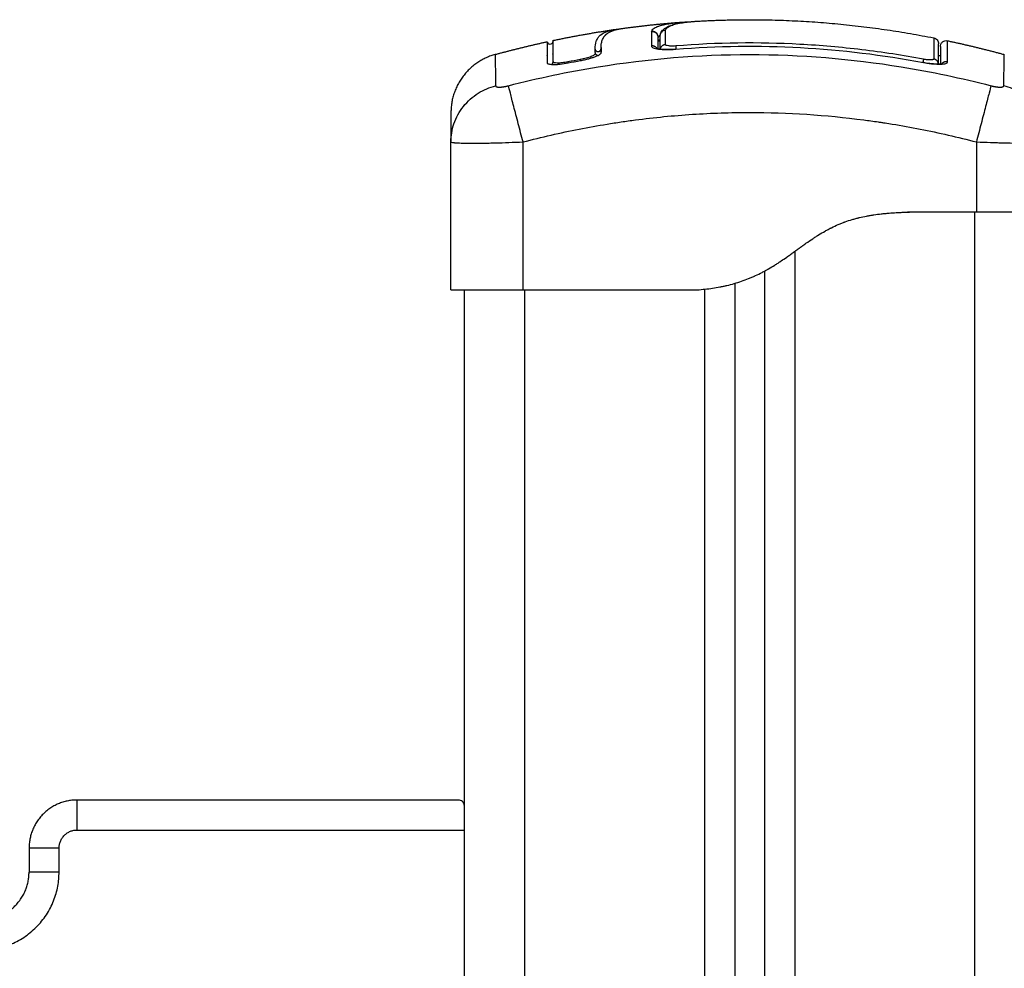
# Model space of a CAD drawing. Units: millimetres. Extents: x 100.6 to 112.2, y 1467 to 1477.3.
# Drawn here: x 103.7 to 103.9, y 1474.8 to 1474.9 of the extents above; entities that cross this region are included whole.
import ezdxf

# ---------------------------------------------------------------- set-up
doc = ezdxf.new("R2010")
doc.units = ezdxf.units.MM

# ---------------------------------------------------------------- blocks, each defined once
blk = doc.blocks.new('g421 opsi 2')
for points, degree in [([(13.91187, 3.28054), (13.91676, 3.28121), (13.92164, 3.28156)], 2), ([(13.92164, 3.28156), (13.92165, 3.28156), (13.92166, 3.28156), (13.92167, 3.28156)], 3), ([(13.92167, 3.28156), (13.92167, 3.28156), (13.92168, 3.28156), (13.92168, 3.28156)], 3), ([(13.92168, 3.28156), (13.92211, 3.28159), (13.92256, 3.28162), (13.923, 3.28163)], 3), ([(13.90007, 3.2785), (13.90544, 3.27963), (13.91082, 3.2804)], 2), ([(13.91082, 3.2804), (13.91099, 3.28042), (13.91117, 3.28045), (13.91136, 3.28047)], 3), ([(13.91647, 3.28001), (13.91647, 3.28), (13.91647, 3.28), (13.91647, 3.28)], 3), ([(13.91647, 3.28), (13.91647, 3.27942), (13.91647, 3.27862), (13.91647, 3.27759)], 3), ([(13.91647, 3.28), (13.91647, 3.28), (13.91647, 3.28), (13.91647, 3.28)], 3), ([(13.9179, 3.27946), (13.91774, 3.27932), (13.91764, 3.27917), (13.91758, 3.27902)], 3), ([(13.91788, 3.27924), (13.91788, 3.27871), (13.91788, 3.27799), (13.91788, 3.2771)], 3), ([(13.91879, 3.27782), (13.91879, 3.27884), (13.91879, 3.27964), (13.91879, 3.28022)], 3), ([(13.89043, 3.27616), (13.89476, 3.27734), (13.89909, 3.27829)], 2), ([(13.89909, 3.27829), (13.89909, 3.27828), (13.89909, 3.27713), (13.89909, 3.27482)], 3), ([(13.91758, 3.27901), (13.91758, 3.27901), (13.91758, 3.27902), (13.91758, 3.27902)], 3), ([(13.91758, 3.27715), (13.91758, 3.27792), (13.91758, 3.27854), (13.91758, 3.27901)], 3), ([(13.91788, 3.27857), (13.91778, 3.27856), (13.91768, 3.27855), (13.91758, 3.27854)], 3), ([(13.91788, 3.27838), (13.91778, 3.27837), (13.91768, 3.27836), (13.91758, 3.27835)], 3), ([(13.9205, 3.27705), (13.93445, 3.27816), (13.9482, 3.27737), (13.96176, 3.27484)], 3), ([(13.96578, 3.27845), (13.9705, 3.27745), (13.97522, 3.27616)], 2), ([(13.96578, 3.27842), (13.96578, 3.27844), (13.96578, 3.27845), (13.96578, 3.27845)], 3), ([(13.8991, 3.27601), (13.89909, 3.27603), (13.89909, 3.27604), (13.89909, 3.27606)], 3), ([(13.90008, 3.27623), (13.90007, 3.27624), (13.90007, 3.27625), (13.90007, 3.27626)], 3), ([(13.90714, 3.27638), (13.9071, 3.27662), (13.90709, 3.27684), (13.90708, 3.27706)], 3), ([(13.90812, 3.27654), (13.90809, 3.27678), (13.90807, 3.277), (13.90807, 3.27721)], 3), ([(13.90808, 3.27713), (13.90808, 3.27713), (13.90807, 3.27713), (13.90807, 3.27712)], 3), ([(13.90808, 3.27731), (13.90808, 3.27731), (13.90808, 3.27731), (13.90808, 3.27731)], 3), ([(13.90808, 3.27714), (13.90808, 3.27696), (13.9081, 3.27676), (13.90812, 3.27654)], 3), ([(13.96458, 3.27593), (13.96447, 3.27594), (13.96436, 3.27594), (13.96425, 3.27595)], 3), ([(13.89909, 3.27482), (13.89909, 3.27481), (13.89909, 3.2748), (13.89909, 3.27479)], 3), ([(13.90007, 3.27502), (13.90007, 3.27502), (13.90007, 3.27501), (13.90007, 3.275)], 3), ([(13.90008, 3.27492), (13.90008, 3.27495), (13.90007, 3.27498), (13.90007, 3.275)], 3), ([(13.90008, 3.27498), (13.90008, 3.27496), (13.90008, 3.27494), (13.90008, 3.27492)], 3), ([(13.90256, 3.27498), (13.90324, 3.27512), (13.90393, 3.27525), (13.90461, 3.27537)], 3), ([(13.9026, 3.27477), (13.90328, 3.2749), (13.90397, 3.27503), (13.90465, 3.27515)], 3), ([(13.88308, 3.2616), (13.88308, 3.26162), (13.88308, 3.26163), (13.88308, 3.26164)], 3), ([(13.88308, 3.23696), (13.88308, 3.24928), (13.88308, 3.2616)], 2), ([(13.89508, 3.23696), (13.89508, 3.24928), (13.89508, 3.2616)], 2), ([(13.97058, 3.2616), (13.97058, 3.25578), (13.97058, 3.24996)], 2), ([(13.95908, 3.24996), (13.96483, 3.24996), (13.97058, 3.24996)], 2), ([(13.97033, 3.07742), (13.97033, 3.16369), (13.97033, 3.24996)], 2), ([(13.94033, 3.24335), (13.94033, 3.16257), (13.94033, 3.08178)], 2), ([(13.93533, 3.08194), (13.93533, 3.16102), (13.93533, 3.2401)], 2), ([(13.88533, 3.07283), (13.88533, 3.1549), (13.88533, 3.23696)], 2), ([(13.89508, 3.23696), (13.90858, 3.23696), (13.92208, 3.23696)], 2), ([(13.89533, 3.23696), (13.89533, 3.15719), (13.89533, 3.07742)], 2), ([(13.92208, 3.23696), (13.92308, 3.23696), (13.92408, 3.23696)], 2), ([(13.92533, 3.08178), (13.92533, 3.15943), (13.92533, 3.23707)], 2), ([(13.93033, 3.23803), (13.93033, 3.15999), (13.93033, 3.08194)], 2), ([(13.88433, 3.15196), (13.85258, 3.15196), (13.82083, 3.15196)], 2), ([(13.82083, 3.14696), (13.85308, 3.14696), (13.88533, 3.14696)], 2), ([(13.81283, 3.14396), (13.81283, 3.14196), (13.81283, 3.13996)], 2), ([(13.81783, 3.13996), (13.81783, 3.14196), (13.81783, 3.14396)], 2)]:
    blk.add_open_spline(points, degree=degree)
for points, degree, knots in [([(13.91647, 3.28001), (13.91653, 3.28014), (13.91661, 3.28026), (13.91678, 3.28042), (13.91687, 3.2805), (13.917, 3.28059), (13.91707, 3.28063), (13.9171, 3.28065), (13.91712, 3.28066), (13.91713, 3.28066), (13.91713, 3.28066), (13.91723, 3.28072), (13.91738, 3.28079), (13.91755, 3.28085), (13.91766, 3.2809), (13.91772, 3.28092), (13.91792, 3.28098), (13.91812, 3.28104), (13.91839, 3.28111), (13.91853, 3.28114), (13.91859, 3.28116), (13.91864, 3.28116), (13.91866, 3.28117), (13.91884, 3.28121), (13.9191, 3.28126), (13.91944, 3.28131), (13.91961, 3.28134), (13.9197, 3.28135), (13.91974, 3.28136), (13.91976, 3.28136), (13.91978, 3.28137), (13.91998, 3.28139), (13.92028, 3.28143), (13.92067, 3.28147), (13.92087, 3.28149), (13.92097, 3.2815), (13.92102, 3.28151), (13.92105, 3.28151), (13.92107, 3.28151), (13.92125, 3.28153), (13.92144, 3.28155), (13.92164, 3.28156)], 3, [-48.2194, -48.2194, -48.2194, -48.2194, -45.205687, -45.205687, -43.698831, -42.945403, -42.568689, -42.380332, -42.286153, -42.286153, -42.191975, -42.191975, -40.685118, -39.93169, -39.93169, -39.178262, -39.178262, -37.671406, -36.917978, -36.541264, -36.352907, -36.352907, -36.16455, -36.16455, -34.657694, -33.904265, -33.527551, -33.339194, -33.245016, -33.245016, -33.150837, -33.150837, -31.643981, -30.890553, -30.513839, -30.325482, -30.231303, -30.231303, -30.137125, -30.137125, -28.793748, -28.793748, -28.793748, -28.793748]), ([(13.91797, 3.27965), (13.918, 3.27972), (13.91804, 3.27981), (13.9181, 3.27991), (13.91817, 3.28001), (13.91825, 3.28011), (13.91833, 3.2802), (13.91834, 3.28022), (13.91835, 3.28023), (13.91836, 3.28023), (13.91855, 3.28043), (13.91877, 3.2806), (13.91902, 3.28073), (13.91927, 3.28087), (13.91954, 3.28098), (13.91984, 3.28107), (13.92015, 3.28117), (13.92048, 3.28126), (13.92085, 3.28133), (13.92123, 3.28141), (13.92163, 3.28147), (13.92207, 3.28153), (13.9225, 3.28159), (13.92297, 3.28163), (13.92344, 3.28167), (13.92372, 3.28169), (13.924, 3.28171), (13.92429, 3.28173)], 3, [0.394464, 0.394464, 0.394464, 0.394464, 1.534374, 1.534374, 1.534374, 2.918659, 2.918659, 2.918659, 3.07008, 3.07008, 3.07008, 6.115249, 6.115249, 6.115249, 9.135208, 9.135208, 9.135208, 12.157654, 12.157654, 12.157654, 15.207506, 15.207506, 15.207506, 18.262984, 18.262984, 18.262984, 20.035796, 20.035796, 20.035796, 20.035796]), ([(13.91879, 3.28022), (13.91889, 3.28047), (13.9191, 3.28069), (13.91965, 3.28097), (13.91988, 3.28106), (13.92041, 3.28122), (13.92072, 3.2813), (13.92142, 3.28143), (13.92182, 3.2815), (13.92266, 3.2816), (13.92311, 3.28165), (13.92381, 3.2817), (13.92405, 3.28172), (13.92429, 3.28173)], 3, [-48.143479, -48.143479, -48.143479, -48.143479, -42.125544, -42.125544, -39.116577, -39.116577, -36.107609, -36.107609, -33.098642, -33.098642, -30.089674, -30.089674, -28.563176, -28.563176, -28.563176, -28.563176]), ([(13.92429, 3.28173), (13.92856, 3.28196), (13.93283, 3.28196), (13.94815, 3.28196), (13.96347, 3.27893)], 2, [42.083964, 42.083964, 42.083964, 50.800269, 50.800269, 82.091521, 82.091521, 82.091521]), ([(13.90708, 3.27706), (13.90708, 3.27755), (13.90714, 3.27799), (13.90736, 3.27857), (13.90745, 3.27875), (13.90766, 3.27908), (13.90779, 3.27923), (13.90824, 3.27965), (13.90864, 3.27987), (13.9095, 3.28015), (13.90984, 3.28023), (13.91041, 3.28034), (13.91061, 3.28037), (13.91082, 3.2804)], 3, [-62.573103, -62.573103, -62.573103, -62.573103, -54.751465, -54.751465, -50.840646, -50.840646, -46.929827, -46.929827, -39.10819, -39.10819, -35.197371, -35.197371, -33.267354, -33.267354, -33.267354, -33.267354]), ([(13.90807, 3.27721), (13.90807, 3.27746), (13.90808, 3.27769), (13.90815, 3.27814), (13.90821, 3.27834), (13.90832, 3.27864), (13.90838, 3.27878), (13.90846, 3.27893), (13.90851, 3.27901), (13.90853, 3.27904), (13.90854, 3.27906), (13.90855, 3.27907), (13.90855, 3.27908), (13.90855, 3.27908), (13.90861, 3.27917), (13.90867, 3.27925), (13.90877, 3.27936), (13.90882, 3.27942), (13.90889, 3.27948), (13.90892, 3.27951), (13.90893, 3.27952), (13.90894, 3.27953), (13.90895, 3.27953), (13.90895, 3.27954), (13.90903, 3.27961), (13.90912, 3.27968), (13.90926, 3.27977), (13.90933, 3.27982), (13.90942, 3.27987), (13.90946, 3.27989), (13.90948, 3.2799), (13.90949, 3.27991), (13.9095, 3.27991), (13.9095, 3.27991), (13.90962, 3.27997), (13.90974, 3.28003), (13.90993, 3.2801), (13.91003, 3.28014), (13.91015, 3.28018), (13.91021, 3.2802), (13.91024, 3.28021), (13.91025, 3.28021), (13.91026, 3.28022), (13.91027, 3.28022), (13.91042, 3.28027), (13.91059, 3.28031), (13.91085, 3.28037), (13.91098, 3.2804), (13.91114, 3.28043), (13.91121, 3.28044), (13.91126, 3.28045), (13.91128, 3.28045), (13.91148, 3.28049), (13.91167, 3.28052), (13.91187, 3.28054)], 3, [0, 0, 0, 0, 4.01003, 4.01003, 8.020059, 8.020059, 10.025074, 11.027582, 11.528836, 11.779462, 11.904776, 11.967433, 11.967433, 12.030089, 12.030089, 14.035104, 14.035104, 15.037612, 15.538865, 15.789492, 15.914806, 15.977462, 15.977462, 16.040119, 16.040119, 18.045134, 18.045134, 19.047641, 19.548895, 19.799522, 19.924835, 19.987492, 19.987492, 20.050149, 20.050149, 22.055164, 22.055164, 23.057671, 23.558925, 23.809552, 23.934865, 23.997522, 23.997522, 24.060178, 24.060178, 26.065193, 26.065193, 27.067701, 27.568955, 27.819581, 27.819581, 28.070208, 28.070208, 29.862664, 29.862664, 29.862664, 29.862664]), ([(13.91647, 3.28), (13.9166, 3.28001), (13.91673, 3.28), (13.917, 3.27992), (13.91713, 3.27985), (13.91734, 3.27967), (13.91741, 3.27957), (13.91747, 3.27946)], 3, [0, 0, 0, 0, 0.420389, 0.420389, 0.840777, 0.840777, 1.19984, 1.19984, 1.19984, 1.19984]), ([(13.91796, 3.27963), (13.91795, 3.27962), (13.91795, 3.27961), (13.9179, 3.27948), (13.91788, 3.27936), (13.91788, 3.27924)], 3, [-0.4062392, -0.4062392, -0.4062392, -0.4062392, -0.3724054, -0.3724054, 0, 0, 0, 0]), ([(13.91879, 3.28022), (13.91866, 3.28021), (13.91854, 3.28018), (13.91832, 3.28007), (13.91822, 3.28), (13.91806, 3.27982), (13.918, 3.27973), (13.91796, 3.27963)], 3, [-1.489622, -1.489622, -1.489622, -1.489622, -1.117216, -1.117216, -0.744811, -0.744811, -0.406239, -0.406239, -0.406239, -0.406239]), ([(13.89909, 3.27829), (13.89909, 3.27828), (13.89909, 3.27827), (13.89909, 3.27827), (13.8991, 3.27825), (13.89911, 3.27823), (13.89911, 3.27821), (13.89921, 3.27795), (13.8995, 3.27782), (13.89976, 3.27793), (13.89986, 3.27797), (13.89995, 3.27804), (13.90003, 3.27817), (13.90005, 3.27821), (13.90006, 3.27828), (13.90007, 3.2783), (13.90008, 3.27834), (13.90008, 3.27837), (13.90008, 3.27839), (13.90008, 3.27839), (13.90008, 3.27839)], 3, [37.492041, 37.492041, 37.492041, 37.492041, 37.804525, 37.804525, 37.804525, 38.804525, 38.804525, 38.804525, 39.673393, 39.673393, 39.673393, 39.999987, 39.999987, 40.138658, 40.138658, 40.207259, 40.207259, 40.274592, 40.274592, 40.27728, 40.27728, 40.27728, 40.27728]), ([(13.90007, 3.27849), (13.90007, 3.27849), (13.90007, 3.27847), (13.90007, 3.27829), (13.90007, 3.27791), (13.90007, 3.27675), (13.90007, 3.27597), (13.90007, 3.27502)], 3, [25.23766, 25.23766, 25.23766, 25.23766, 29.714822, 29.714822, 44.572232, 44.572232, 59.429643, 59.429643, 59.429643, 59.429643]), ([(13.90007, 3.27849), (13.90007, 3.27848), (13.90007, 3.27847), (13.90007, 3.27845), (13.90007, 3.27843), (13.90008, 3.27841), (13.90008, 3.27839)], 3, [2.136223, 2.136223, 2.136223, 2.136223, 2.791983, 2.791983, 2.791983, 3.763832, 3.763832, 3.763832, 3.763832]), ([(13.91647, 3.27759), (13.91647, 3.27753), (13.9165, 3.27748), (13.9166, 3.27738), (13.91667, 3.27733), (13.91687, 3.27724), (13.917, 3.27721), (13.91729, 3.27713), (13.91745, 3.2771), (13.91801, 3.27703), (13.91846, 3.277), (13.91944, 3.27699), (13.91997, 3.27701), (13.9205, 3.27705)], 3, [0, 0, 0, 0, 0.799542, 0.799542, 1.599084, 1.599084, 2.398625, 2.398625, 3.198167, 3.198167, 4.797251, 4.797251, 6.396334, 6.396334, 6.396334, 6.396334]), ([(13.9205, 3.27759), (13.92039, 3.27758), (13.92027, 3.27757), (13.92005, 3.27756), (13.91994, 3.27756), (13.91974, 3.27757), (13.91964, 3.27757), (13.91945, 3.27758), (13.91936, 3.27759), (13.91913, 3.27762), (13.919, 3.27765), (13.91887, 3.27771), (13.91884, 3.27773), (13.9188, 3.27777), (13.91879, 3.27779), (13.91879, 3.27782)], 3, [0, 0, 0, 0, 0.339346, 0.339346, 0.678693, 0.678693, 1.018039, 1.018039, 1.357385, 1.357385, 2.036078, 2.036078, 2.375424, 2.375424, 2.714771, 2.714771, 2.714771, 2.714771]), ([(13.96176, 3.27538), (13.95835, 3.27601), (13.95493, 3.27654), (13.94806, 3.27737), (13.94462, 3.27767), (13.93429, 3.27823), (13.9274, 3.27814), (13.9205, 3.27759)], 3, [0, 0, 0, 0, 10.3642, 10.3642, 20.728401, 20.728401, 41.456802, 41.456802, 41.456802, 41.456802]), ([(13.96347, 3.27893), (13.96347, 3.27893), (13.96347, 3.27892), (13.96347, 3.27884), (13.96347, 3.27873), (13.96347, 3.27838), (13.96347, 3.27815), (13.96347, 3.27757), (13.96347, 3.27722), (13.96347, 3.2764), (13.96347, 3.27594), (13.96347, 3.27542)], 3, [-33.185409, -33.185409, -33.185409, -33.185409, -29.89644, -29.89644, -22.42233, -22.42233, -14.94822, -14.94822, -7.47411, -7.47411, 0, 0, 0, 0]), ([(13.96347, 3.27893), (13.9637, 3.27888), (13.9639, 3.27876), (13.9642, 3.2784), (13.96428, 3.27818), (13.96428, 3.27795)], 3, [0.000006, 0.000006, 0.000006, 0.000006, 0.701337, 0.701337, 1.402497, 1.402497, 1.402497, 1.402497]), ([(13.96428, 3.2746), (13.96428, 3.27557), (13.96428, 3.27633), (13.96428, 3.27717), (13.96428, 3.2774), (13.96428, 3.27775), (13.96428, 3.27786), (13.96428, 3.27794), (13.96428, 3.27795), (13.96428, 3.27795)], 3, [0.686045, 0.686045, 0.686045, 0.686045, 14.856214, 14.856214, 22.284321, 22.284321, 29.712427, 29.712427, 33.013776, 33.013776, 33.013776, 33.013776]), ([(13.96458, 3.27748), (13.96458, 3.27749), (13.96458, 3.27753), (13.96458, 3.27756), (13.96458, 3.27759), (13.96459, 3.27766), (13.9646, 3.2777), (13.96463, 3.27779), (13.96464, 3.27784), (13.96473, 3.27803), (13.96483, 3.27815), (13.96518, 3.27844), (13.96549, 3.27852), (13.96578, 3.27845)], 3, [0.00006, 0.00006, 0.00006, 0.00006, 0.050627, 0.050627, 0.118147, 0.118147, 0.260792, 0.260792, 0.410126, 0.410126, 0.888256, 0.888256, 1.814782, 1.814782, 1.814782, 1.814782]), ([(13.96458, 3.27748), (13.96458, 3.27748), (13.96458, 3.27747), (13.96458, 3.27746), (13.96458, 3.27745), (13.96458, 3.27739), (13.96458, 3.27722), (13.96458, 3.27687), (13.96458, 3.27665), (13.96458, 3.27653), (13.96458, 3.27648), (13.96458, 3.27644), (13.96458, 3.27643), (13.96458, 3.27595), (13.96458, 3.27536), (13.96458, 3.27461)], 3, [26.395686, 26.395686, 26.395686, 26.395686, 27.835643, 27.835643, 29.691352, 29.691352, 37.11419, 40.825609, 42.681319, 43.609174, 44.073101, 44.073101, 44.537028, 44.537028, 56.257569, 56.257569, 56.257569, 56.257569]), ([(13.96578, 3.27494), (13.96578, 3.27603), (13.96578, 3.27685), (13.96578, 3.27771), (13.96578, 3.27793), (13.96578, 3.27818), (13.96578, 3.27828), (13.96578, 3.27836), (13.96578, 3.27839), (13.96578, 3.27841), (13.96578, 3.27841), (13.96578, 3.27841), (13.96578, 3.27842), (13.96578, 3.27842)], 3, [0, 0, 0, 0, 14.939827, 14.939827, 22.409741, 22.409741, 26.144698, 28.012176, 28.945915, 29.412785, 29.64622, 29.762937, 29.821296, 29.821296, 29.821296, 29.821296]), ([(13.89043, 3.27616), (13.89043, 3.27613), (13.89045, 3.275), (13.8905, 3.27223), (13.89052, 3.27096)], 3, [41.229946, 41.229946, 41.229946, 41.229946, 66.086071, 81.421962, 81.421962, 81.421962, 81.421962]), ([(13.89265, 3.27096), (13.89757, 3.27223), (13.9108, 3.27504), (13.93283, 3.27685), (13.95485, 3.27504), (13.96809, 3.27223), (13.97301, 3.27096)], 3, [0, 0, 0, 0, 15.335891, 40.710981, 66.086071, 81.421962, 81.421962, 81.421962, 81.421962]), ([(13.90461, 3.27537), (13.90495, 3.27543), (13.90529, 3.27551), (13.90591, 3.27568), (13.90619, 3.27577), (13.90666, 3.27596), (13.90684, 3.27605), (13.90709, 3.27623), (13.90715, 3.27631), (13.90714, 3.27638)], 3, [-4.193273, -4.193273, -4.193273, -4.193273, -3.144955, -3.144955, -2.096636, -2.096636, -1.048318, -1.048318, 0, 0, 0, 0]), ([(13.90465, 3.27515), (13.90489, 3.2752), (13.90512, 3.27524), (13.90546, 3.27532), (13.90557, 3.27535), (13.9058, 3.2754), (13.90591, 3.27543), (13.90623, 3.27552), (13.90643, 3.27558), (13.90672, 3.27567), (13.90681, 3.2757), (13.90698, 3.27577), (13.90707, 3.2758), (13.90731, 3.2759), (13.90745, 3.27596), (13.9077, 3.27609), (13.9078, 3.27615), (13.90797, 3.27627), (13.90803, 3.27633), (13.90811, 3.27644), (13.90813, 3.27649), (13.90812, 3.27654)], 3, [0, 0, 0, 0, 0.717066, 0.717066, 1.075599, 1.075599, 1.434132, 1.434132, 2.151198, 2.151198, 2.509731, 2.509731, 2.868264, 2.868264, 3.58533, 3.58533, 4.302396, 4.302396, 5.019462, 5.019462, 5.736529, 5.736529, 5.736529, 5.736529]), ([(13.90808, 3.27731), (13.90808, 3.27728), (13.90808, 3.27724), (13.90808, 3.27721), (13.90808, 3.27719), (13.90808, 3.27716), (13.90808, 3.27714)], 3, [62.058969, 62.058969, 62.058969, 62.058969, 62.678022, 62.678022, 62.678022, 63.077387, 63.077387, 63.077387, 63.077387]), ([(13.91727, 3.27724), (13.91727, 3.27724), (13.91727, 3.27724), (13.91727, 3.27723), (13.91729, 3.27723), (13.91736, 3.2772), (13.91756, 3.27715), (13.9177, 3.27712), (13.91786, 3.2771), (13.91802, 3.27708), (13.91821, 3.27706), (13.91841, 3.27705), (13.91861, 3.27704), (13.91884, 3.27703), (13.91907, 3.27703), (13.9193, 3.27702), (13.91955, 3.27703), (13.9198, 3.27704), (13.92003, 3.27705), (13.92026, 3.27706), (13.9205, 3.27708)], 3, [1.578721, 1.578721, 1.578721, 1.578721, 1.709993, 1.709993, 1.709993, 2.450933, 2.450933, 3.200824, 3.200824, 3.200824, 3.963949, 3.963949, 3.963949, 4.728213, 4.728213, 4.728213, 5.496696, 5.496696, 5.496696, 6.202763, 6.202763, 6.202763, 6.202763]), ([(13.97514, 3.27096), (13.97516, 3.27223), (13.9752, 3.275), (13.97522, 3.27612), (13.97522, 3.27616)], 3, [0, 0, 0, 0, 15.335891, 40.121022, 40.121022, 40.121022, 40.121022]), ([(13.89909, 3.27479), (13.8991, 3.27475), (13.89912, 3.27472), (13.89918, 3.27467), (13.8992, 3.27465), (13.89927, 3.27462), (13.89931, 3.27461), (13.89953, 3.27454), (13.89978, 3.2745), (13.90028, 3.2745), (13.90046, 3.2745), (13.90084, 3.27452), (13.90105, 3.27454), (13.90169, 3.27461), (13.90214, 3.27468), (13.9026, 3.27477)], 3, [0.154826, 0.154826, 0.154826, 0.154826, 0.697048, 0.697048, 1.045573, 1.045573, 1.394097, 1.394097, 2.788194, 2.788194, 3.485242, 3.485242, 4.182291, 4.182291, 5.576388, 5.576388, 5.576388, 5.576388]), ([(13.90007, 3.275), (13.90008, 3.27494), (13.90014, 3.27489), (13.90038, 3.27482), (13.90056, 3.2748), (13.90102, 3.27479), (13.9013, 3.2748), (13.90191, 3.27487), (13.90223, 3.27492), (13.90256, 3.27498)], 3, [-3.858351, -3.858351, -3.858351, -3.858351, -2.976949, -2.976949, -1.984632, -1.984632, -0.992316, -0.992316, 0, 0, 0, 0]), ([(13.96347, 3.27542), (13.96347, 3.2754), (13.96346, 3.27537), (13.96341, 3.27534), (13.96338, 3.27532), (13.9633, 3.27529), (13.96324, 3.27528), (13.96312, 3.27526), (13.96305, 3.27526), (13.96281, 3.27525), (13.96262, 3.27526), (13.9622, 3.2753), (13.96198, 3.27533), (13.96176, 3.27538)], 3, [0, 0, 0, 0, 0.339743, 0.339743, 0.679486, 0.679486, 1.019228, 1.019228, 1.358971, 1.358971, 2.038457, 2.038457, 2.717942, 2.717942, 2.717942, 2.717942]), ([(13.96176, 3.27484), (13.96202, 3.27479), (13.96228, 3.27475), (13.9628, 3.27467), (13.96305, 3.27464), (13.96378, 3.27457), (13.96423, 3.27455), (13.96479, 3.27456), (13.96496, 3.27458), (13.96525, 3.27462), (13.96538, 3.27464), (13.96558, 3.27471), (13.96565, 3.27475), (13.96576, 3.27484), (13.96578, 3.27489), (13.96578, 3.27494)], 3, [0, 0, 0, 0, 0.798423, 0.798423, 1.596845, 1.596845, 3.19369, 3.19369, 3.992113, 3.992113, 4.790536, 4.790536, 5.588958, 5.588958, 6.387381, 6.387381, 6.387381, 6.387381]), ([(13.96176, 3.27487), (13.96225, 3.27477), (13.96274, 3.2747), (13.96319, 3.27466), (13.96342, 3.27463), (13.96364, 3.27462), (13.96384, 3.27461), (13.96405, 3.2746), (13.96423, 3.2746), (13.96439, 3.2746), (13.96455, 3.27461), (13.96469, 3.27462), (13.96479, 3.27463), (13.96489, 3.27465), (13.96495, 3.27467), (13.96496, 3.27467), (13.96497, 3.27467), (13.96497, 3.27467), (13.96497, 3.27467)], 3, [0, 0, 0, 0, 1.500508, 1.500508, 1.500508, 2.255679, 2.255679, 2.255679, 3.013257, 3.013257, 3.013257, 3.761639, 3.761639, 3.761639, 4.496974, 4.496974, 4.496974, 4.565127, 4.565127, 4.565127, 4.565127]), ([(13.88308, 3.26164), (13.88308, 3.26261), (13.88324, 3.26364), (13.88375, 3.26514), (13.88397, 3.26564), (13.8845, 3.26661), (13.88481, 3.26707), (13.8855, 3.26794), (13.88588, 3.26835), (13.88671, 3.26909), (13.88715, 3.26942), (13.88854, 3.27029), (13.88953, 3.27071), (13.89052, 3.27096)], 3, [-13.112907, -13.112907, -13.112907, -13.112907, -9.866303, -9.866303, -8.221919, -8.221919, -6.577535, -6.577535, -4.933151, -4.933151, -3.288768, -3.288768, 0, 0, 0, 0]), ([(13.89508, 3.2616), (13.89482, 3.26259), (13.89455, 3.26363), (13.89416, 3.26514), (13.89403, 3.26564), (13.89378, 3.26661), (13.89366, 3.26707), (13.89343, 3.26794), (13.89332, 3.26835), (13.89313, 3.26909), (13.89305, 3.26942), (13.89282, 3.27029), (13.89271, 3.27071), (13.89265, 3.27096)], 3, [0, 0, 0, 0, 3.288716, 3.288716, 4.933073, 4.933073, 6.577431, 6.577431, 8.221789, 8.221789, 9.866147, 9.866147, 13.154862, 13.154862, 13.154862, 13.154862]), ([(13.97301, 3.27096), (13.97294, 3.27071), (13.97283, 3.27029), (13.97261, 3.26942), (13.97252, 3.26909), (13.97233, 3.26835), (13.97222, 3.26794), (13.972, 3.26707), (13.97188, 3.26661), (13.97163, 3.26564), (13.9715, 3.26514), (13.9711, 3.26363), (13.97083, 3.26259), (13.97058, 3.2616)], 3, [0, 0, 0, 0, 3.288716, 3.288716, 4.933073, 4.933073, 6.577431, 6.577431, 8.221789, 8.221789, 9.866147, 9.866147, 13.154862, 13.154862, 13.154862, 13.154862]), ([(13.98258, 3.26164), (13.98257, 3.26261), (13.98241, 3.26364), (13.9819, 3.26514), (13.98168, 3.26564), (13.98115, 3.26661), (13.98085, 3.26707), (13.98016, 3.26794), (13.97977, 3.26835), (13.97894, 3.26909), (13.9785, 3.26942), (13.97711, 3.27029), (13.97612, 3.27071), (13.97514, 3.27096)], 3, [0.042166, 0.042166, 0.042166, 0.042166, 3.288716, 3.288716, 4.933073, 4.933073, 6.577431, 6.577431, 8.221789, 8.221789, 9.866147, 9.866147, 13.154862, 13.154862, 13.154862, 13.154862]), ([(13.88308, 3.26651), (13.88308, 3.26651), (13.88308, 3.26604), (13.88308, 3.26504), (13.88308, 3.26491), (13.88308, 3.26488), (13.88308, 3.26486), (13.88308, 3.26482), (13.88308, 3.26473), (13.88308, 3.26439), (13.88308, 3.26349), (13.88308, 3.26244), (13.88308, 3.26164)], 3, [38.182634, 38.182634, 38.182634, 38.182634, 57.273951, 59.660366, 59.958668, 59.958668, 60.25697, 60.25697, 60.853573, 62.046781, 66.81961, 76.216396, 76.216396, 76.216396, 76.216396]), ([(13.89508, 3.2616), (13.8982, 3.26241), (13.90287, 3.26348), (13.90753, 3.26432), (13.90947, 3.26463), (13.90986, 3.26469), (13.91065, 3.26482), (13.91183, 3.265), (13.91301, 3.26516), (13.91696, 3.26568), (13.92012, 3.26599), (13.92489, 3.2663), (13.92727, 3.26642), (13.92966, 3.26648), (13.93124, 3.26651), (13.93204, 3.26651), (13.93916, 3.26651), (13.94628, 3.26604), (13.95352, 3.26504), (13.95442, 3.26491), (13.95461, 3.26488), (13.95471, 3.26486), (13.955, 3.26482), (13.95558, 3.26473), (13.95772, 3.26439), (13.96278, 3.26348), (13.96745, 3.26241), (13.97058, 3.2616)], 3, [0, 0, 0, 0, 9.545659, 14.318488, 14.318488, 15.511695, 15.511695, 16.704903, 19.091317, 19.091317, 28.636976, 28.636976, 33.409805, 35.79622, 35.79622, 38.182634, 38.182634, 57.273951, 59.660366, 59.958668, 59.958668, 60.25697, 60.25697, 60.853573, 62.046781, 66.81961, 76.365269, 76.365269, 76.365269, 76.365269]), ([(13.88308, 3.2616), (13.88308, 3.26157), (13.88316, 3.26154), (13.88339, 3.2615), (13.88348, 3.26149), (13.88365, 3.26147), (13.88371, 3.26146), (13.8838, 3.26146), (13.88385, 3.26145), (13.88391, 3.26145), (13.88394, 3.26145), (13.88396, 3.26145), (13.88397, 3.26145), (13.88458, 3.26141), (13.88549, 3.26139), (13.88714, 3.26139), (13.88776, 3.26139), (13.88874, 3.26141), (13.88909, 3.26141), (13.88961, 3.26142), (13.88988, 3.26143), (13.8902, 3.26144), (13.89036, 3.26144), (13.89043, 3.26144), (13.89048, 3.26144), (13.8905, 3.26144), (13.89121, 3.26146), (13.89195, 3.26148), (13.89347, 3.26154), (13.89427, 3.26157), (13.89508, 3.2616)], 3, [-18.892117, -18.892117, -18.892117, -18.892117, -16.540415, -16.540415, -15.358956, -15.358956, -14.768227, -14.768227, -14.472863, -14.32518, -14.251339, -14.251339, -14.177498, -14.177498, -9.451665, -9.451665, -7.088749, -7.088749, -5.907291, -5.907291, -5.316562, -5.021197, -4.873515, -4.799674, -4.799674, -4.725833, -4.725833, -2.362916, -2.362916, 0, 0, 0, 0]), ([(13.97058, 3.2616), (13.97139, 3.26157), (13.97218, 3.26154), (13.97333, 3.2615), (13.9737, 3.26149), (13.97425, 3.26147), (13.97443, 3.26146), (13.97469, 3.26146), (13.97483, 3.26145), (13.97498, 3.26145), (13.97504, 3.26145), (13.97509, 3.26145), (13.97511, 3.26145), (13.97662, 3.26141), (13.97796, 3.26139), (13.97961, 3.26139), (13.98012, 3.26139), (13.98078, 3.26141), (13.98098, 3.26141), (13.98126, 3.26142), (13.9814, 3.26143), (13.98154, 3.26144), (13.98161, 3.26144), (13.98164, 3.26144), (13.98166, 3.26144), (13.98167, 3.26144), (13.98196, 3.26146), (13.98219, 3.26148), (13.98249, 3.26154), (13.98258, 3.26157), (13.98258, 3.2616)], 3, [-18.903298, -18.903298, -18.903298, -18.903298, -16.540386, -16.540386, -15.35893, -15.35893, -14.768202, -14.768202, -14.472838, -14.325156, -14.251315, -14.251315, -14.177474, -14.177474, -9.451649, -9.451649, -7.088737, -7.088737, -5.907281, -5.907281, -5.316553, -5.021189, -4.873507, -4.799666, -4.799666, -4.725825, -4.725825, -2.362912, -2.362912, -0.011213, -0.011213, -0.011213, -0.011213]), ([(13.92208, 3.23696), (13.92243, 3.23699), (13.92382, 3.2371), (13.92626, 3.23739), (13.9297, 3.23812), (13.93317, 3.23942), (13.93636, 3.24136), (13.93914, 3.24386), (13.94164, 3.24645), (13.94464, 3.24828), (13.94817, 3.24926), (13.95195, 3.2497), (13.95539, 3.24987), (13.95771, 3.24993), (13.95893, 3.24996), (13.95908, 3.24996)], 11, [-40.614737, -40.614737, -40.614737, -40.614737, -40.614737, -40.614737, -40.614737, -40.614737, -40.614737, -40.614737, -40.614737, -40.614737, -36.639557, -24.95064, -13.261723, -1.572806, 0, 0, 0, 0, 0, 0, 0, 0, 0, 0, 0, 0]), ([(13.92408, 3.23696), (13.92496, 3.23702), (13.92624, 3.23716), (13.92766, 3.2374), (13.92836, 3.23754), (13.9287, 3.23761), (13.92887, 3.23765), (13.92894, 3.23767), (13.92899, 3.23768), (13.92901, 3.23768), (13.92986, 3.23788), (13.93107, 3.23823), (13.93244, 3.23874), (13.93311, 3.23902), (13.93345, 3.23917), (13.93359, 3.23924), (13.93368, 3.23928), (13.93373, 3.2393), (13.93414, 3.23949), (13.93469, 3.23976), (13.93534, 3.2401), (13.93566, 3.24028), (13.93582, 3.24037), (13.9359, 3.24042), (13.93594, 3.24044), (13.93596, 3.24045), (13.93597, 3.24046), (13.93632, 3.24066), (13.93683, 3.24097), (13.93745, 3.24136), (13.93777, 3.24157), (13.93793, 3.24167), (13.93801, 3.24173), (13.93805, 3.24176), (13.93807, 3.24177), (13.93808, 3.24177), (13.93808, 3.24178), (13.93837, 3.24197), (13.93883, 3.24229), (13.93946, 3.24273), (13.9398, 3.24297), (13.93997, 3.2431), (13.94006, 3.24316), (13.9401, 3.24319), (13.94012, 3.24321), (13.94014, 3.24322), (13.94014, 3.24322), (13.94032, 3.24335), (13.94049, 3.24347), (13.94083, 3.24372), (13.941, 3.24384), (13.94135, 3.24409), (13.9416, 3.24428), (13.9419, 3.24449), (13.94206, 3.2446), (13.94213, 3.24465), (13.94216, 3.24467), (13.94218, 3.24469), (13.94219, 3.2447), (13.94259, 3.24498), (13.94315, 3.24536), (13.94374, 3.24575), (13.94402, 3.24593), (13.94416, 3.24602), (13.94423, 3.24606), (13.94426, 3.24608), (13.94428, 3.24609), (13.94428, 3.2461), (13.94466, 3.24633), (13.94521, 3.24665), (13.94583, 3.24699), (13.94613, 3.24715), (13.94629, 3.24723), (13.94635, 3.24726), (13.94639, 3.24728), (13.94641, 3.24729), (13.94681, 3.24749), (13.94738, 3.24776), (13.94806, 3.24803), (13.94839, 3.24816), (13.94854, 3.24822), (13.94864, 3.24825), (13.94869, 3.24827), (13.94911, 3.24843), (13.94969, 3.24862), (13.95039, 3.24881), (13.95074, 3.24891), (13.95092, 3.24895), (13.95099, 3.24897), (13.95104, 3.24898), (13.95107, 3.24899), (13.95148, 3.24909), (13.95207, 3.24921), (13.95279, 3.24934), (13.95315, 3.2494), (13.95334, 3.24943), (13.95343, 3.24944), (13.95347, 3.24945), (13.9535, 3.24945), (13.95351, 3.24946), (13.95391, 3.24952), (13.95452, 3.24959), (13.95526, 3.24967), (13.95564, 3.24971), (13.95584, 3.24972), (13.95594, 3.24973), (13.95598, 3.24973), (13.95601, 3.24974), (13.95602, 3.24974), (13.95642, 3.24977), (13.95702, 3.24981), (13.95778, 3.24985), (13.95817, 3.24987), (13.95837, 3.24988), (13.95847, 3.24988), (13.95852, 3.24989), (13.95854, 3.24989), (13.95855, 3.24989), (13.95856, 3.24989), (13.95927, 3.24992), (13.96011, 3.24994), (13.96108, 3.24996)], 3, [0, 0, 0, 0, 2.503104, 3.754656, 4.380432, 4.69332, 4.849764, 4.927986, 4.927986, 5.006208, 5.006208, 7.509312, 8.760864, 9.38664, 9.699528, 9.855972, 9.855972, 10.012416, 10.012416, 11.263968, 11.889743, 12.202631, 12.359075, 12.437297, 12.476408, 12.476408, 12.515519, 12.515519, 13.767071, 14.392847, 14.705735, 14.862179, 14.940401, 14.979512, 14.999068, 14.999068, 15.018623, 15.018623, 16.270175, 16.895951, 17.208839, 17.365283, 17.443505, 17.482616, 17.502172, 17.502172, 17.521727, 17.521727, 18.147503, 18.147503, 18.773279, 18.773279, 19.399055, 19.711943, 19.868387, 19.946609, 19.98572, 19.98572, 20.024831, 20.024831, 21.276383, 21.902159, 22.215047, 22.371491, 22.449713, 22.488824, 22.488824, 22.527935, 22.527935, 23.779487, 24.405263, 24.718151, 24.874595, 24.952817, 24.952817, 25.031039, 25.031039, 26.282591, 26.908367, 27.221255, 27.377699, 27.377699, 27.534143, 27.534143, 28.785695, 29.411471, 29.724359, 29.880803, 29.959025, 29.959025, 30.037247, 30.037247, 31.288799, 31.914575, 32.227463, 32.383907, 32.462129, 32.50124, 32.50124, 32.540351, 32.540351, 33.791903, 34.417678, 34.730566, 34.88701, 34.965232, 35.004343, 35.004343, 35.043454, 35.043454, 36.295006, 36.920782, 37.23367, 37.390114, 37.468336, 37.507447, 37.527003, 37.527003, 37.546558, 37.546558, 40.049662, 40.049662, 40.049662, 40.049662]), ([(13.97058, 3.24996), (13.97136, 3.24996), (13.97215, 3.24996), (13.97369, 3.24996), (13.97444, 3.24996), (13.9759, 3.24996), (13.97659, 3.24996), (13.9779, 3.24996), (13.97851, 3.24996), (13.97962, 3.24996), (13.98012, 3.24996), (13.98099, 3.24996), (13.98136, 3.24996), (13.98196, 3.24996), (13.98219, 3.24996), (13.9825, 3.24996), (13.98258, 3.24996), (13.98258, 3.24996)], 3, [-18.879974, -18.879974, -18.879974, -18.879974, -16.519977, -16.519977, -14.15998, -14.15998, -11.799984, -11.799984, -9.439987, -9.439987, -7.07999, -7.07999, -4.719993, -4.719993, -2.359997, -2.359997, 0, 0, 0, 0]), ([(13.88308, 3.23696), (13.88308, 3.23696), (13.88315, 3.23696), (13.88346, 3.23696), (13.88369, 3.23696), (13.88429, 3.23696), (13.88466, 3.23696), (13.88554, 3.23696), (13.88603, 3.23696), (13.88659, 3.23696), (13.88715, 3.23696), (13.88776, 3.23696), (13.88906, 3.23696), (13.88976, 3.23696), (13.89121, 3.23696), (13.89196, 3.23696), (13.89351, 3.23696), (13.89429, 3.23696), (13.89508, 3.23696)], 3, [0, 0, 0, 0, 2.359997, 2.359997, 4.719995, 4.719995, 7.079992, 7.079992, 9.43999, 9.43999, 9.43999, 11.799987, 11.799987, 14.159984, 14.159984, 16.519982, 16.519982, 18.879979, 18.879979, 18.879979, 18.879979]), ([(13.88533, 3.15096), (13.88533, 3.15114), (13.88529, 3.15128), (13.88516, 3.15154), (13.88507, 3.15164), (13.88479, 3.15188), (13.88456, 3.15196), (13.88433, 3.15196)], 3, [-3.403751, -3.403751, -3.403751, -3.403751, -2.552813, -2.552813, -1.701875, -1.701875, 0, 0, 0, 0])]:
    blk.add_open_spline(points, degree=degree, knots=knots)
for points, weights in [([(13.91747, 3.27946), (13.91716, 3.28007), (13.91647, 3.28001)], [0.865161609895, 0.766217706145, 1]), ([(13.91758, 3.27902), (13.91757, 3.28011), (13.91647, 3.28)], [0.997253913834, 0.670555741881, 1]), ([(13.91738, 3.2772), (13.91704, 3.27765), (13.91647, 3.27759)], [0.84345700887, 0.797246558926, 1]), ([(13.91879, 3.27782), (13.91809, 3.27776), (13.91791, 3.27709)], [1, 0.786166713316, 0.920981500385]), ([(13.9205, 3.27759), (13.92051, 3.27748), (13.92054, 3.27706)], [1, 0.855995456792, 0.900849723973]), ([(13.89043, 3.27616), (13.88308, 3.27414), (13.88308, 3.26651)], [1, 0.795083118529, 0.999996056174]), ([(13.89909, 3.27606), (13.89909, 3.27604), (13.8991, 3.27601)], [1, 0.979911541348, 0.962967088962]), ([(13.90008, 3.27616), (13.90008, 3.27621), (13.90007, 3.27626)], [1, 0.994674973751, 0.999913869808]), ([(13.90007, 3.27606), (13.90008, 3.27611), (13.90008, 3.27616)], [0.934786709916, 0.961670241754, 1]), ([(13.90751, 3.27599), (13.90719, 3.27607), (13.90714, 3.27638)], [0.887007036233, 0.788470170748, 1]), ([(13.9205, 3.27708), (13.9205, 3.27708), (13.9205, 3.27705)], [1, 0.993166273678, 1]), ([(13.96428, 3.27571), (13.96428, 3.27583), (13.96425, 3.27595)], [1, 0.957696377544, 0.931083595756]), ([(13.89909, 3.27482), (13.8991, 3.27478), (13.89912, 3.27473)], [1, 0.963910480184, 0.937960381137]), ([(13.89984, 3.27451), (13.90008, 3.27465), (13.90008, 3.27492)], [0.888027783817, 0.825532401994, 1]), ([(13.90008, 3.27492), (13.90008, 3.27496), (13.90007, 3.27499)], [0.999974986901, 0.99663144264, 0.997540614797]), ([(13.9026, 3.27477), (13.90258, 3.27487), (13.90256, 3.27498)], [0.950639230291, 0.950856979899, 1]), ([(13.90465, 3.27515), (13.90463, 3.27526), (13.90461, 3.27537)], [0.950610354405, 0.950729557947, 1]), ([(13.96176, 3.27538), (13.96174, 3.27527), (13.96166, 3.27486)], [1, 0.856669062341, 0.899642397399]), ([(13.96176, 3.27487), (13.96176, 3.27487), (13.96176, 3.27484)], [1, 0.993349487187, 1]), ([(13.96427, 3.2746), (13.96416, 3.27529), (13.96347, 3.27542)], [0.954728459854, 0.796898910669, 1]), ([(13.82083, 3.15196), (13.81283, 3.15196), (13.81283, 3.14396)], [1, 0.707106781186, 1]), ([(13.82083, 3.14696), (13.82083, 3.15196), (13.82083, 3.15196)], [1, 0.707106781186, 1]), ([(13.81783, 3.14396), (13.81783, 3.14696), (13.82083, 3.14696)], [1, 0.707106781186, 1]), ([(13.81783, 3.14396), (13.81283, 3.14396), (13.81283, 3.14396)], [1, 0.707106781186, 1]), ([(13.80483, 3.12696), (13.81783, 3.12696), (13.81783, 3.13996)], [1, 0.707106781199, 1]), ([(13.80483, 3.13196), (13.81283, 3.13196), (13.81283, 3.13996)], [1, 0.707106781199, 1]), ([(13.81783, 3.13996), (13.81283, 3.13996), (13.81283, 3.13996)], [1, 0.707106781186, 1])]:
    blk.add_rational_spline(points, weights, degree=2)
for points, weights, degree, knots in [([(13.90708, 3.27706), (13.90716, 3.27661), (13.90762, 3.27665), (13.90803, 3.27668), (13.90807, 3.27709)], [1, 0.732287492216, 1, 0.754649302072, 0.959012108172], 2, [0, 0, 0, 0.749121, 0.749121, 1.435669, 1.435669, 1.435669]), ([(13.96578, 3.27494), (13.96532, 3.27504), (13.96495, 3.27475), (13.96489, 3.2747), (13.96483, 3.27464)], [1, 0.903017843197, 1, 0.982586521527, 0.971426342475], 2, [0, 0, 0, 0.888106, 0.888106, 1.047569, 1.047569, 1.047569]), ([(13.89052, 3.27096), (13.89052, 3.27089), (13.8906, 3.27081), (13.89085, 3.27074), (13.89112, 3.27073), (13.89146, 3.27074), (13.89196, 3.2708), (13.89238, 3.27089), (13.89265, 3.27096)], [0.999998587713, 0.999998651797, 0.999998730702, 0.999998787847, 0.999998803584, 0.99999878968, 0.999998733871, 0.999998653891, 0.999998587713], 3, [-3.406541, -3.406541, -3.406541, -3.406541, -2.58826, -2.156117, -1.71703, -1.277731, -0.844961, 0, 0, 0, 0]), ([(13.97301, 3.27096), (13.97328, 3.27089), (13.97369, 3.2708), (13.97419, 3.27074), (13.97453, 3.27073), (13.9748, 3.27074), (13.97506, 3.27081), (13.97514, 3.27089), (13.97514, 3.27096)], [0.999998587727, 0.999998653903, 0.999998733883, 0.999998789691, 0.999998803595, 0.999998787858, 0.999998730714, 0.999998651809, 0.999998587727], 3, [-3.406541, -3.406541, -3.406541, -3.406541, -2.56158, -2.128809, -1.689511, -1.250424, -0.818281, 0, 0, 0, 0])]:
    blk.add_rational_spline(points, weights, degree=degree, knots=knots)

msp = doc.modelspace()

# ---------------------------------------------------------------- block references
msp.add_blockref('g421 opsi 2', (89.93651, 1471.65474))

doc.saveas('drawing.dxf')
